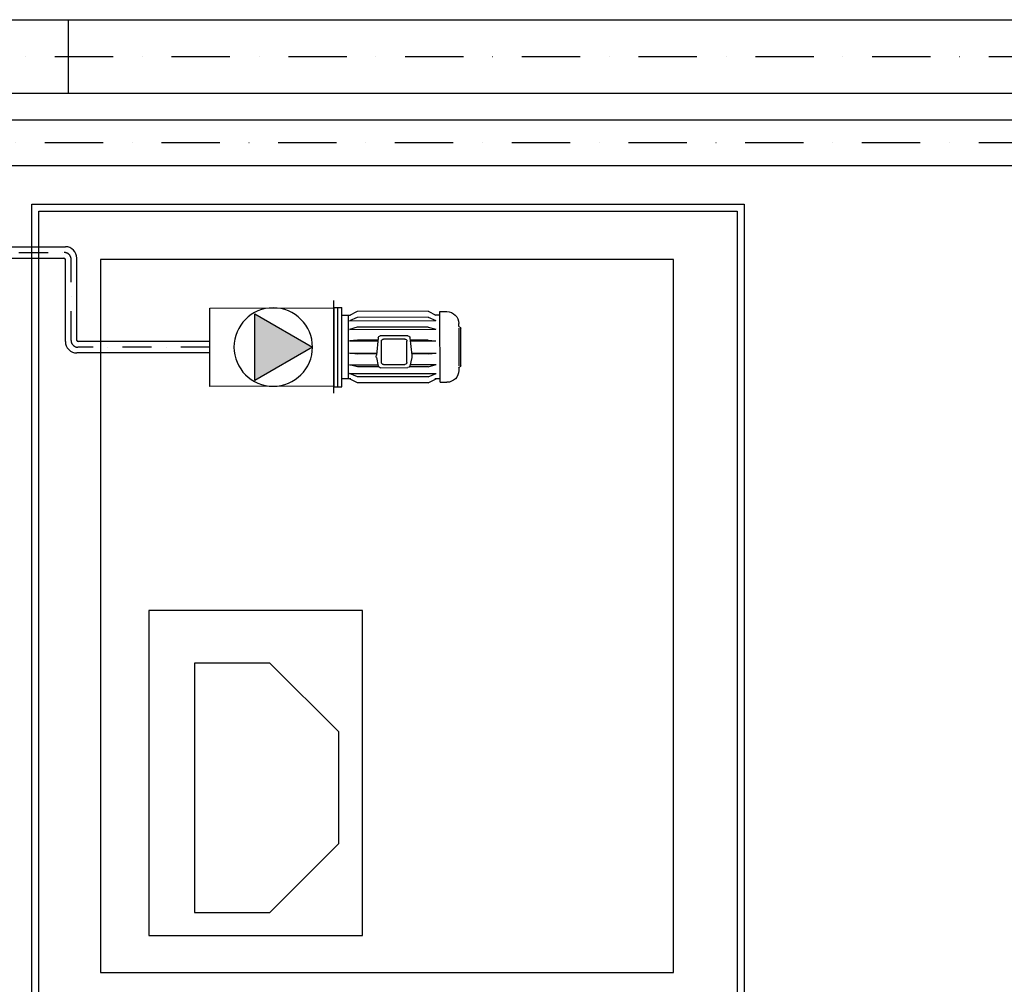
# Model space of a CAD drawing. Units: millimetres. Extents: x -8618 to 48921, y 5631 to 47013.
# Drawn here: x 19097 to 21240, y 15160 to 17261 of the extents above; entities that cross this region are included whole.
import ezdxf

# ---------------------------------------------------------------- set-up
doc = ezdxf.new("R2010")
doc.units = ezdxf.units.MM
doc.linetypes.add('DASHDOT', pattern=[25.4, 12.7, -6.35, 0, -6.35])
for name, color, linetype in [('as-chemie', 6, 'Continuous'), ('AS-Obrys', 1, 'Continuous'), ('AS_OSY', 4, 'DASHDOT'), ('tr-dehydrator', 18, 'Continuous')]:
    doc.layers.add(name, color=color, linetype=linetype)
doc.layers.add('AS_OBRYS', color=7, linetype='Continuous', lineweight=25)

# ---------------------------------------------------------------- blocks, each defined once
blk = doc.blocks.new('A$C16670A55')
for p, q in [((-79.2, 0), (-79.2, -16)), ((80.8, 0), (-79.2, 0)), ((80.8, 0), (80.8, -16)), ((80.8, -8), (-79.2, -8)), ((80.8, -16), (-79.2, -16)), ((-63.2, -33.7), (-63.2, -16)), ((64.8, -33.7), (64.8, -16)), ((-70.4, -213.7), (-70.4, -227.7)), ((72, -213.7), (-70.4, -213.7)), ((-63.2, -213.7), (-63.2, -203.2)), ((64.8, -213.7), (64.8, -203.2)), ((72, -213.7), (72, -227.7)), ((-41.2, -251.7), (-46.4, -251.7)), ((-37.2, -251.7), (38.8, -251.7)), ((38.8, -255.7), (-37.2, -255.7)), ((42.8, -251.7), (48, -251.7))]:
    blk.add_line(p, q)
at = {"color": 9}
for p, q in [((-71.2, -47.2), (-63.2, -31.2)), ((64.8, -29.6), (-63.2, -29.6)), ((-59.1, -47.2), (-52.4, -31.2)), ((-52.4, -31.2), (-52.4, -205.7)), ((-39.2, -47.2), (-34.8, -31.2)), ((-34.8, -31.2), (-34.8, -205.7)), ((-13.2, -47.2), (-11.7, -31.2)), ((-11.7, -31.2), (-11.7, -88.6)), ((14.8, -47.2), (13.3, -31.2)), ((13.3, -31.2), (13.3, -85.9)), ((40.8, -47.2), (36.4, -31.2)), ((36.4, -31.2), (36.4, -88.8)), ((54, -31.2), (54, -205.7)), ((60.7, -47.2), (54, -31.2)), ((72.8, -47.2), (64.8, -31.2)), ((-71.2, -189.7), (-71.2, -47.2)), ((-59.1, -189.7), (-59.1, -47.2)), ((-39.2, -189.7), (-39.2, -47.2)), ((-13.2, -88.8), (-13.2, -47.2)), ((14.8, -85.8), (14.8, -47.2)), ((40.8, -90.1), (40.8, -47.2)), ((60.7, -189.7), (60.7, -47.2)), ((72.8, -189.7), (72.8, -47.2)), ((-21.6, -149.2), (-21.6, -93.3)), ((-18, -89.3), (17.2, -85.5)), ((32, -95.8), (-11.2, -95.8)), ((22.2, -85.8), (39.2, -89.4)), ((42.4, -93.3), (42.4, -149.1)), ((-15.2, -143), (-15.2, -99.8)), ((36, -99.8), (36, -143)), ((-18, -153.2), (17.2, -157)), ((-13.2, -189.7), (-13.2, -153.7)), ((-11.7, -153.9), (-11.7, -205.7)), ((32, -147), (-11.2, -147)), ((13.3, -156.6), (13.3, -205.7)), ((14.8, -189.7), (14.8, -156.7)), ((22.2, -156.7), (39.2, -153.1)), ((36.4, -153.7), (36.4, -205.7)), ((40.8, -189.7), (40.8, -152.3)), ((-71.2, -189.7), (-63.2, -205.7)), ((-59.1, -189.7), (-52.4, -205.7)), ((-39.2, -189.7), (-34.8, -205.7)), ((-13.2, -189.7), (-11.7, -205.7)), ((14.8, -189.7), (13.3, -205.7)), ((40.8, -189.7), (36.4, -205.7)), ((60.7, -189.7), (54, -205.7)), ((72.8, -189.7), (64.8, -205.7))]:
    blk.add_line(p, q, dxfattribs=at)
for centre, radius, start, end in [((-17.6, -93.3), 4, 96.1155, 180), ((-11.2, -99.8), 4, 90, 180), ((18.9, -101.4), 16, 77.9052, 96.1155), ((32, -99.8), 4, 0, 90), ((38.4, -93.3), 4, 0, 77.9052), ((-17.6, -149.2), 4, 180, 263.8845), ((-11.2, -143), 4, 180, 270), ((18.9, -141.1), 16, 263.8845, 282.0948), ((32, -143), 4, 270, 0), ((38.4, -149.1), 4, 282.0948, 0)]:
    blk.add_arc(centre, radius, start, end, dxfattribs=at)
for centre, radius, start, end in [((-46.4, -227.7), 24, 180, 270), ((48, -227.7), 24, 270, 0), ((-41.2, -253.7), 2, 0, 90), ((-37.2, -253.7), 2, 180, 270), ((38.8, -253.7), 2, 270, 0), ((42.8, -253.7), 2, 90, 180)]:
    blk.add_arc(centre, radius, start, end)
blk = doc.blocks.new('motor')
at = {"linetype": 'Continuous', "ltscale": 0.005}
blk.add_line((74.8, 0), (-74.8, 0), dxfattribs=at)
at = {"linetype": 'Continuous', "ltscale": 0.005, "xscale": -0.8000000000029104, "yscale": 0.8000000000001819, "zscale": 0.8, "rotation": 180}
blk.add_blockref('A$C16670A55', (0, 0), dxfattribs=at)
blk = doc.blocks.new('prochem')
blk.add_hatch(color=256).paths.add_polyline_path([(715, 2300.9), (589.5, 2228.5), (715, 2156)], flags=0)
blk.add_lwpolyline([(715, 2300.9), (589.5, 2228.5), (715, 2156)], close=True)
blk.add_circle((674.9, 2228.5), 85.4)
at = {"layer": 'AS_OBRYS'}
for points in [[(-350, 2539.8), (-350, -1260.2), (1200, -1260.2), (1200, 2539.8)], [(-335, 2524.8), (-335, -1245.2), (1185, -1245.2), (1185, 2524.8)]]:
    blk.add_lwpolyline(points, close=True, dxfattribs=at)
at = {"layer": 'AS_OBRYS', "ltscale": 10}
for points in [[(1050.6, 2418.9), (1050.6, 866.4), (-196.1, 866.4), (-196.1, 2418.9)], [(945.6, 1654.5), (945.6, 947.1), (480.4, 947.1), (480.4, 1654.5)], [(846, 1540.4), (846, 997.3), (682.2, 997.3), (532.2, 1147.3), (532.2, 1390.4), (682.2, 1540.4)]]:
    blk.add_lwpolyline(points, close=True, dxfattribs=at)
at = {"layer": 'AS_OBRYS', "ltscale": 0.005}
blk.add_lwpolyline([(542.9, 2313.9), (542.7, 2143.1), (812.6, 2142.7), (812.8, 2313.5)], close=True, dxfattribs=at)
at = {"layer": 'AS-Obrys', "xscale": -1.35, "yscale": 1.35, "zscale": 1.35, "rotation": 89.92740581748423}
blk.add_blockref('motor', (542.8, 2229.3), dxfattribs=at)

msp = doc.modelspace()

# ---------------------------------------------------------------- linework, layer by layer
at = {"layer": 'as-chemie', "ltscale": 5}
for p, q in [((18332.9, 16766.2), (19196.5, 16766.2)), ((18332.9, 16741.2), (19193.5, 16741.2)), ((19196.5, 16559.8), (19196.5, 16738.2)), ((19221.5, 16562.3), (19221.5, 16741.2)), ((19221.5, 16562.8), (19221.5, 16738.7)), ((19511.1, 16559.8), (19224.5, 16559.8)), ((19511.1, 16534.8), (19221.5, 16534.8))]:
    msp.add_line(p, q, dxfattribs=at)
at = {"layer": 'as-chemie', "ltscale": 10}
for centre, radius, start, end in [((19196.5, 16741.2), 25, 0, 90), ((19193.5, 16738.2), 3, 0, 90), ((19224.5, 16562.8), 3, 180, 270)]:
    msp.add_arc(centre, radius, start, end, dxfattribs=at)
at = {"layer": 'as-chemie', "ltscale": 5}
msp.add_arc((19221.5, 16559.8), 25, 180, 270, dxfattribs=at)
at = {"layer": 'AS-Obrys', "ltscale": 10}
for p, q in [((18471.4, 17260.7), (27095, 17260.7)), ((19202.7, 17260.7), (19202.7, 17100.7)), ((18471.4, 17100.7), (27035, 17100.7))]:
    msp.add_line(p, q, dxfattribs=at)
at = {"layer": 'AS_OSY', "ltscale": 10}
for p, q in [((17394.9, 17180.7), (27095, 17180.7)), ((26901.5, 16992.2), (16498.9, 16992.2))]:
    msp.add_line(p, q, dxfattribs=at)
at = {"layer": 'AS_OSY', "ltscale": 5}
for p, q in [((18332.9, 16753.7), (19194, 16753.7)), ((19209, 16562.3), (19209, 16738.7)), ((19511.1, 16547.3), (19224, 16547.3))]:
    msp.add_line(p, q, dxfattribs=at)
at = {"layer": 'AS_OSY', "ltscale": 10}
for centre, start, end in [((19194, 16738.7), 0, 90), ((19224, 16562.3), 180, 270)]:
    msp.add_arc(centre, 15, start, end, dxfattribs=at)
at = {"layer": 'tr-dehydrator', "ltscale": 5}
for p, q in [((26901.5, 17042.2), (16513.9, 17042.2)), ((26886.5, 16942.2), (18319.4, 16942.2))]:
    msp.add_line(p, q, dxfattribs=at)

# ---------------------------------------------------------------- block references
at = {"layer": 'AS_OBRYS', "ltscale": 15, "xscale": -1}
msp.add_blockref('prochem', (20323.8, 14319.2), dxfattribs=at)

doc.saveas('drawing.dxf')
